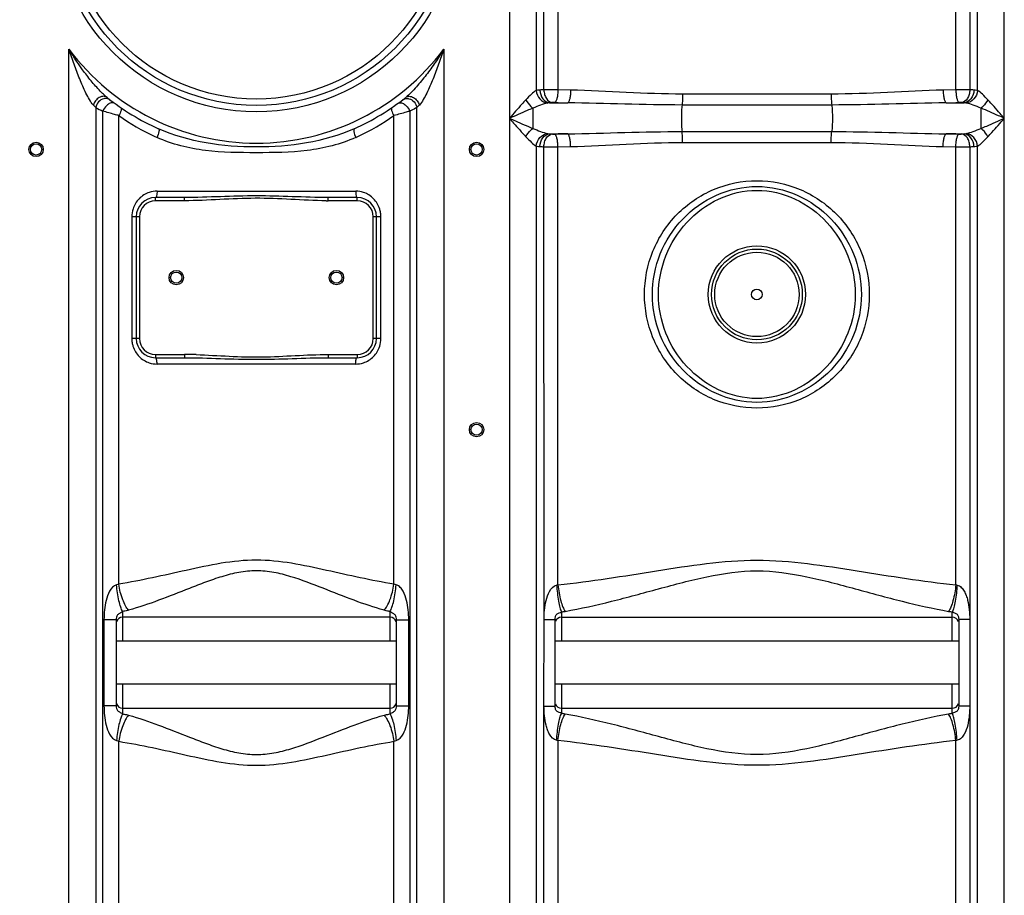
# Model space of a CAD drawing. Units: millimetres. Extents: x -1600 to 3213, y -785 to 2678.
# Drawn here: x -577 to 38, y 1318 to 1865 of the extents above; entities that cross this region are included whole.
import ezdxf

# ---------------------------------------------------------------- set-up
doc = ezdxf.new("R2010")
doc.units = ezdxf.units.MM
doc.header["$LTSCALE"] = 46.255
doc.header["$PDMODE"] = 3
doc.header["$PDSIZE"] = 0.3125
doc.layers.get('0').update_dxf_attribs({"linetype": 'CONTINUOUS'})
doc.layers.get('Defpoints').update_dxf_attribs({"linetype": 'CONTINUOUS'})
doc.layers.add('AM_5', color=3, linetype='CONTINUOUS', lineweight=25)
doc.styles.get("Standard").update_dxf_attribs({"font": 'txt', "width": 0.7})
doc.dimstyles.new('AM_DIN$0', dxfattribs={"dimtxt": 3.5, "dimasz": 2.5, "dimexe": 1, "dimexo": 1, "dimgap": 1.5, "dimtad": 1, "dimdsep": 46, "dimtxsty": 'STANDARD', "dimcen": 0, "dimclrd": 256, "dimclre": 256, "dimclrt": 2, "dimadec": 0, "dimazin": 2, "dimtp": 0.1, "dimtm": 0.1, "dimtfac": 0.71, "dimtdec": 3, "dimtmove": 0, "dimatfit": 3, "dimfxl": 1, "dimlwd": -1, "dimlwe": -1, "dimarcsym": 0})

# ---------------------------------------------------------------- blocks, each defined once
blk = doc.blocks.new('*D5')
at = {"layer": 'AM_5', "ltscale": 10, "transparency": 16777216}
for p, q in [((-550.72, 2495.92), (-1545.4, 2495.92)), ((-1544.4, 1033.28), (-1544.4, 2465.92)), ((-814.93, 1003.28), (-1545.4, 1003.28))]:
    blk.add_line(p, q, dxfattribs=at)
for points in [[(-1549.4, 2465.92), (-1539.4, 2465.92), (-1544.4, 2495.92)], [(-1549.4, 1033.28), (-1539.4, 1033.28), (-1544.4, 1003.28)]]:
    blk.add_solid(points, dxfattribs=at)
at = {"layer": 'Defpoints', "color": 0, "ltscale": 10, "transparency": 16777216}
for p in [(-1544.4, 2495.92), (-549.72, 2495.92), (-813.93, 1003.28)]:
    blk.add_point(p, dxfattribs=at)
at = {"layer": 'AM_5', "color": 2, "ltscale": 10, "transparency": 16777216, "insert": (-1576.9, 1749.6), "char_height": 35, "attachment_point": 5, "rotation": 90}
blk.add_mtext('1500', dxfattribs=at)

msp = doc.modelspace()

# ---------------------------------------------------------------- linework, layer by layer
at = {"color": 9, "linetype": 'Continuous'}
for p, q in [((37.54, 1235.143), (37.54, 2048.608)), ((-271.393, 2042.273), (-271.393, 1235.143)), ((-254.66, 1945.911), (-254.659, 1820.641)), ((-249.913, 1821.039), (-249.913, 1945.513)), ((-241.12, 1945.477), (-241.12, 1821.075)), ((7.267, 1821.075), (7.267, 1945.477)), ((16.06, 1945.513), (16.06, 1821.039)), ((20.807, 1820.641), (20.806, 1945.911)), ((-546.393, 1235.143), (-546.393, 1846.398)), ((-312.46, 1846.398), (-312.46, 1235.143)), ((-233.2, 1820.913), (-241.12, 1821.075)), ((7.267, 1821.075), (-0.653, 1820.913)), ((-70.56, 1818.4), (-163.293, 1818.4)), ((-529.658, 1809.998), (-529.66, 1235.143)), ((-525.284, 1235.143), (-525.285, 1807.76)), ((-333.568, 1807.76), (-333.569, 1235.143)), ((-329.193, 1235.143), (-329.195, 1809.998)), ((-256.813, 1809.6), (-256.812, 1796.952)), ((-246.315, 1812.944), (-235.045, 1812.944)), ((-70.204, 1811.566), (-163.649, 1811.566)), ((1.192, 1812.944), (12.462, 1812.944)), ((-515.344, 1512.366), (-515.344, 1804.952)), ((-343.51, 1512.366), (-343.51, 1804.952)), ((-163.649, 1794.986), (-70.204, 1794.986)), ((-246.315, 1793.609), (-235.045, 1793.609)), ((1.192, 1793.609), (12.462, 1793.609)), ((-254.66, 1785.911), (-254.66, 1235.143)), ((-241.12, 1785.477), (-233.2, 1785.639)), ((-241.12, 1511.932), (-241.12, 1785.477)), ((-163.293, 1788.152), (-70.56, 1788.152)), ((-0.653, 1785.639), (7.267, 1785.477)), ((7.267, 1511.932), (7.267, 1785.477)), ((20.807, 1235.143), (20.806, 1785.911)), ((-492.427, 1751.776), (-492.427, 1753.776)), ((-491.434, 1757.776), (-367.419, 1757.776)), ((-474.326, 1751.776), (-474.326, 1753.776)), ((-384.527, 1751.776), (-384.527, 1753.776)), ((-366.427, 1751.776), (-366.427, 1753.776)), ((-474.326, 1751.776), (-492.427, 1751.776)), ((-366.427, 1751.776), (-384.527, 1751.776)), ((-507.182, 1741.776), (-507.182, 1665.776)), ((-502.427, 1741.776), (-507.182, 1741.776)), ((-502.427, 1741.776), (-502.427, 1665.776)), ((-356.427, 1665.776), (-356.427, 1741.776)), ((-351.671, 1741.776), (-356.427, 1741.776)), ((-351.671, 1665.776), (-351.671, 1741.776)), ((-502.427, 1665.776), (-507.182, 1665.776)), ((-351.671, 1665.776), (-356.427, 1665.776)), ((-492.427, 1655.776), (-492.427, 1653.776)), ((-492.427, 1655.776), (-474.326, 1655.776)), ((-474.326, 1655.776), (-474.326, 1653.776)), ((-384.527, 1655.776), (-384.527, 1653.776)), ((-384.527, 1655.776), (-366.427, 1655.776)), ((-366.427, 1655.776), (-366.427, 1653.776)), ((-367.419, 1649.776), (-491.434, 1649.776)), ((-512.926, 1495.274), (-512.927, 1491.726)), ((-345.927, 1491.726), (-345.927, 1495.274)), ((-238.927, 1495.024), (-238.927, 1476.726)), ((5.073, 1476.726), (5.073, 1495.024)), ((-524.547, 1490.121), (-524.547, 1436.431)), ((-516.927, 1490.121), (-524.547, 1490.121)), ((-512.927, 1491.726), (-512.927, 1476.726)), ((-345.927, 1476.726), (-345.927, 1491.726)), ((-341.927, 1490.121), (-339.908, 1490.121)), ((-339.908, 1490.121), (-334.306, 1490.121)), ((-334.306, 1436.431), (-334.306, 1490.121)), ((-249.791, 1490.361), (-242.927, 1490.361)), ((15.938, 1490.361), (9.073, 1490.361)), ((-512.927, 1449.826), (-512.927, 1434.826)), ((-345.927, 1431.279), (-345.927, 1449.826)), ((-238.927, 1449.826), (-238.927, 1431.528)), ((5.073, 1431.528), (5.073, 1449.826)), ((-518.945, 1436.431), (-524.547, 1436.431)), ((-516.927, 1436.431), (-518.945, 1436.431)), ((-512.927, 1434.826), (-512.926, 1431.278)), ((-341.927, 1436.431), (-334.306, 1436.431)), ((-249.791, 1436.191), (-242.927, 1436.191)), ((15.938, 1436.191), (9.073, 1436.191)), ((-515.344, 1027.146), (-515.344, 1414.186)), ((-343.51, 1112.778), (-343.51, 1414.186)), ((-241.12, 1414.62), (-241.12, 1113.191)), ((7.267, 1027.573), (7.267, 1414.62))]:
    msp.add_line(p, q, dxfattribs=at)
at = {"color": 7, "linetype": 'Continuous'}
for p, q in [((-249.8, 1489.972), (-249.913, 1785.513)), ((16.06, 1785.513), (15.999, 1490.361)), ((-474.326, 1753.776), (-492.427, 1753.776)), ((-366.427, 1753.776), (-384.527, 1753.776)), ((-504.427, 1741.776), (-504.427, 1665.776)), ((-354.427, 1665.776), (-354.427, 1741.776)), ((-492.427, 1653.776), (-474.326, 1653.776)), ((-384.527, 1653.776), (-366.427, 1653.776)), ((-516.927, 1490.121), (-516.927, 1436.432)), ((-345.927, 1491.726), (-512.927, 1491.726)), ((-341.927, 1436.431), (-341.927, 1490.121)), ((-249.852, 1436.191), (-249.796, 1490.22)), ((-242.927, 1436.191), (-242.927, 1490.361)), ((-238.927, 1491.726), (5.073, 1491.726)), ((9.073, 1490.361), (9.073, 1436.191)), ((15.999, 1490.361), (15.943, 1436.58)), ((-341.927, 1476.726), (-516.927, 1476.726)), ((9.073, 1476.726), (-242.927, 1476.726)), ((-341.927, 1449.826), (-516.927, 1449.826)), ((9.073, 1449.826), (-242.927, 1449.826)), ((-512.927, 1434.826), (-345.927, 1434.826)), ((-249.913, 1235.143), (-249.852, 1436.191)), ((-238.927, 1434.826), (5.073, 1434.826)), ((15.948, 1436.428), (16.06, 1235.143))]:
    msp.add_line(p, q, dxfattribs=at)
at = {"color": 9, "linetype": 'Continuous'}
for centre, radius in [((-429.427, 1933.776), 126.5), ((-429.427, 1933.776), 118.5), ((-116.927, 1693.276), 30.349), ((-116.927, 1693.276), 26.35)]:
    msp.add_circle(centre, radius, dxfattribs=at)
at = {"color": 7, "linetype": 'Continuous'}
for centre, radius in [((-429.427, 1933.776), 122.5), ((-566.927, 1783.826), 4.5), ((-566.927, 1783.826), 3.5), ((-291.927, 1783.826), 4.5), ((-291.927, 1783.826), 3.5), ((-116.927, 1693.276), 28.35), ((-479.427, 1703.776), 4.5), ((-479.427, 1703.776), 3.5), ((-379.427, 1703.776), 4.5), ((-379.427, 1703.776), 3.5), ((-116.927, 1693.276), 3.329), ((-291.927, 1608.826), 4.5), ((-291.927, 1608.826), 3.5)]:
    msp.add_circle(centre, radius, dxfattribs=at)
at = {"color": 9, "linetype": 'Continuous'}
for centre, radius, start, end in [((-429.427, 1933.776), 146, 216.760923, 323.239077), ((-243.984, 1677.867), 143.295, 92.371553, 93.378575), ((9.758, 1351.511), 469.571, 89.231051, 90.303918), ((10.759, 1690.378), 130.769, 86.573154, 87.676851), ((-436.92, 1901.861), 130.535, 223.763043, 224.728873), ((-411.128, 2036.148), 255.329, 242.340129, 243.442379), ((-422.945, 1902.847), 131.947, 315.276333, 316.231853), ((-165.96, 5446.737), 3634.45, 268.78386, 268.910838), ((-67.893, 5446.759), 3634.472, 271.089162, 271.21614), ((-428.614, 1928.911), 151.287, 235.02097, 244.886742), ((-430.374, 1929.145), 151.556, 295.122137, 304.970252), ((-428.968, 1928.182), 150.477, 244.891067, 245.472305), ((-429.875, 1928.162), 150.455, 294.527353, 295.108751), ((-165.969, -1839.731), 3633.997, 91.089154, 91.216148), ((-67.883, -1839.723), 3633.988, 88.783852, 88.910846), ((-244.607, 1916.269), 130.864, 266.573562, 267.676423), ((-243.611, 2255.04), 469.57, 269.231041, 270.303919), ((10.128, 1928.733), 143.343, 272.371707, 273.378409), ((-491.411, 1742.129), 15.647, 90.085354, 108.32955), ((-490.821, 1741.758), 16.362, 162.585663, 179.936307), ((-492.427, 1741.776), 10, 90, 180), ((-384.516, 1952.308), 200.531, 269.632951, 269.997064), ((-366.427, 1741.776), 10, 0, 90), ((-367.988, 1741.761), 16.317, 8.769603, 17.316063), ((-367.905, 1741.767), 16.234, 0.031077, 8.794026), ((-490.948, 1665.785), 16.234, 180.031077, 188.794026), ((-490.865, 1665.791), 16.317, 188.769603, 197.316063), ((-492.427, 1665.776), 10, 180, 270), ((-366.427, 1665.776), 10, 270, 360), ((-368.032, 1665.794), 16.362, 342.585663, 359.936307), ((-474.349, 1450.421), 205.355, 89.420686, 89.993689), ((-475.057, 1393.838), 261.943, 88.240477, 89.391025), ((-367.442, 1665.423), 15.647, 270.085354, 288.32955), ((9.664, 1519.961), 8.379, 253.378387, 259.106317), ((-242.836, 1530.329), 35.522, 276.319323, 280.030591), ((8.916, 1529.86), 35.047, 259.944281, 263.705805), ((-242.834, 1396.239), 35.505, 79.968523, 83.681563), ((8.916, 1396.692), 35.047, 96.294197, 100.055718), ((9.664, 1406.591), 8.379, 100.893892, 106.621403)]:
    msp.add_arc(centre, radius, start, end, dxfattribs=at)
at = {"color": 7, "linetype": 'Continuous'}
for centre, radius, start, end in [((-429.427, 1933.776), 150, 231.568431, 245.981056), ((-429.427, 1933.776), 150, 294.018944, 308.431569), ((-492.427, 1741.776), 12, 90, 180), ((-366.427, 1741.776), 12, 0, 90), ((-492.427, 1665.776), 12, 180, 270), ((-366.427, 1665.776), 12, 270, 360), ((-512.927, 1487.726), 4, 90, 162.50898), ((-345.927, 1487.726), 4, 17.491063, 90), ((-238.927, 1487.726), 4, 90, 162.508936), ((5.073, 1487.726), 4, 17.491047, 90), ((-512.927, 1438.826), 4, 197.491063, 270), ((-345.927, 1438.826), 4, 270, 342.508937), ((-238.927, 1438.826), 4, 197.491063, 270), ((5.073, 1438.826), 4, 270, 342.508937)]:
    msp.add_arc(centre, radius, start, end, dxfattribs=at)
at = {"color": 9, "linetype": 'Continuous'}
for points, knots in [([(-531.193, 1811.573), (-532.149, 1812.572), (-533.722, 1815.079), (-535.842, 1819.062), (-537.848, 1823.388), (-540.392, 1829.368), (-543.303, 1837.031), (-545.397, 1843.26), (-546.393, 1846.398)], [0, 0, 0, 0, 0.1087263, 0.230023, 0.3556717, 0.4833006, 0.7410792, 1, 1, 1, 1]), ([(-525.375, 1818.716), (-527.424, 1820.727), (-531.295, 1825.029), (-538.516, 1834.121), (-543.387, 1841.401), (-546.393, 1846.398)], [0, 0, 0, 0, 0.2473025, 0.4976397, 1, 1, 1, 1]), ([(-312.46, 1846.398), (-314.129, 1843.623), (-317.617, 1838.165), (-323.293, 1830.304), (-328.39, 1824.068), (-332.716, 1819.416), (-334.98, 1817.233), (-336.19, 1816.273)], [0, 0, 0, 0, 0.2524696, 0.5046361, 0.7555822, 0.8796278, 1, 1, 1, 1]), ([(-312.46, 1846.398), (-313.456, 1843.26), (-315.55, 1837.031), (-318.461, 1829.368), (-321.005, 1823.388), (-323.012, 1819.062), (-325.131, 1815.079), (-326.704, 1812.572), (-327.66, 1811.573)], [0, 0, 0, 0, 0.2589217, 0.5167009, 0.6443299, 0.769979, 0.8912755, 1, 1, 1, 1]), ([(-254.659, 1820.641), (-255.786, 1820.045), (-257.982, 1818.064), (-260.012, 1816.002), (-261.133, 1814.813)], [0, 0, 0, 0, 0.4384089, 1, 1, 1, 1]), ([(-254.661, 1820.641), (-254.501, 1818.72), (-252.978, 1815.001), (-249.393, 1812.976), (-247.6, 1812.795)], [0, 0, 0, 0, 0.5168697, 1, 1, 1, 1]), ([(-252.429, 1820.913), (-252.636, 1820.901), (-253.383, 1820.847), (-254.13, 1820.755), (-254.659, 1820.641)], [0, 0, 0, 0, 0.2773193, 1, 1, 1, 1]), ([(-252.429, 1820.913), (-252.345, 1818.979), (-251.289, 1815.341), (-247.939, 1813.061), (-246.315, 1812.944)], [0, 0, 0, 0, 0.543189, 1, 1, 1, 1]), ([(-241.12, 1821.075), (-241.89, 1821.078), (-244.821, 1821.084), (-247.752, 1821.07), (-249.913, 1821.039)], [0, 0, 0, 0, 0.2624362, 1, 1, 1, 1]), ([(-249.913, 1821.039), (-249.87, 1820.051), (-249.549, 1818.135), (-248.306, 1815.075), (-246.275, 1813.22), (-244.858, 1813.07)], [0, 0, 0, 0, 0.2966534, 0.5727751, 1, 1, 1, 1]), ([(-241.12, 1821.075), (-241.14, 1820.106), (-241.254, 1818.295), (-241.657, 1815.854), (-242.176, 1814.154), (-242.76, 1813.22), (-243.098, 1813.106)], [0, 0, 0, 0, 0.3459784, 0.6494113, 0.8725557, 1, 1, 1, 1]), ([(-233.2, 1820.913), (-233.217, 1819.945), (-233.323, 1818.137), (-233.696, 1815.695), (-234.182, 1814.009), (-234.719, 1813.062), (-235.045, 1812.944)], [0, 0, 0, 0, 0.3478677, 0.6524922, 0.8754134, 1, 1, 1, 1]), ([(-163.293, 1818.4), (-175.02, 1818.4), (-198.331, 1819.271), (-221.611, 1820.689), (-233.2, 1820.913)], [0, 0, 0, 0, 0.5029124, 1, 1, 1, 1]), ([(-0.653, 1820.913), (-12.242, 1820.689), (-35.522, 1819.271), (-58.834, 1818.4), (-70.56, 1818.4)], [0, 0, 0, 0, 0.4970878, 1, 1, 1, 1]), ([(-0.653, 1820.913), (-0.636, 1819.945), (-0.53, 1818.137), (-0.157, 1815.695), (0.329, 1814.009), (0.866, 1813.062), (1.192, 1812.944)], [0, 0, 0, 0, 0.3478677, 0.6524922, 0.8754133, 1, 1, 1, 1]), ([(7.267, 1821.075), (7.287, 1820.106), (7.401, 1818.295), (7.804, 1815.854), (8.323, 1814.154), (8.907, 1813.22), (9.245, 1813.106)], [0, 0, 0, 0, 0.3459786, 0.6494116, 0.8725558, 1, 1, 1, 1]), ([(16.06, 1821.039), (16.017, 1820.051), (15.696, 1818.135), (14.453, 1815.075), (12.422, 1813.22), (11.005, 1813.07)], [0, 0, 0, 0, 0.2966534, 0.5727751, 1, 1, 1, 1]), ([(18.576, 1820.913), (18.492, 1818.979), (17.435, 1815.341), (14.086, 1813.061), (12.462, 1812.944)], [0, 0, 0, 0, 0.5432031, 1, 1, 1, 1]), ([(20.807, 1820.641), (20.647, 1818.72), (19.125, 1815.001), (15.54, 1812.975), (13.747, 1812.794)], [0, 0, 0, 0, 0.516874, 1, 1, 1, 1]), ([(20.807, 1820.641), (20.644, 1820.676), (19.906, 1820.811), (19.157, 1820.878), (18.576, 1820.913)], [0, 0, 0, 0, 0.2224765, 1, 1, 1, 1]), ([(27.28, 1814.813), (26.16, 1816.001), (24.128, 1818.059), (21.937, 1820.047), (20.807, 1820.641)], [0, 0, 0, 0, 0.5612626, 1, 1, 1, 1]), ([(-522.663, 1816.273), (-523.266, 1816.751), (-525.018, 1817.254), (-527.666, 1816.367), (-529.923, 1814.399), (-530.914, 1812.552), (-531.193, 1811.573)], [0, 0, 0, 0, 0.2076256, 0.4509265, 0.7253831, 1, 1, 1, 1]), ([(-524.664, 1815.482), (-525.9, 1815.179), (-528.214, 1813.713), (-529.439, 1811.281), (-529.66, 1809.999)], [0, 0, 0, 0, 0.4946676, 1, 1, 1, 1]), ([(-520.724, 1814.76), (-521.25, 1815.164), (-522.565, 1815.727), (-523.979, 1815.651), (-524.664, 1815.482)], [0, 0, 0, 0, 0.4845325, 1, 1, 1, 1]), ([(-338.129, 1814.76), (-337.603, 1815.164), (-336.288, 1815.727), (-334.874, 1815.651), (-334.188, 1815.483)], [0, 0, 0, 0, 0.4845333, 1, 1, 1, 1]), ([(-336.19, 1816.273), (-335.587, 1816.751), (-333.835, 1817.254), (-331.187, 1816.367), (-328.93, 1814.399), (-327.94, 1812.552), (-327.66, 1811.573)], [0, 0, 0, 0, 0.2076259, 0.4509268, 0.7253831, 1, 1, 1, 1]), ([(-334.188, 1815.483), (-332.952, 1815.179), (-330.638, 1813.713), (-329.413, 1811.281), (-329.193, 1809.999)], [0, 0, 0, 0, 0.4946684, 1, 1, 1, 1]), ([(-261.133, 1814.813), (-261.983, 1813.911), (-265.459, 1810.116), (-268.833, 1806.228), (-271.393, 1803.276)], [0, 0, 0, 0, 0.2407297, 1, 1, 1, 1]), ([(-261.133, 1814.813), (-260.326, 1813.288), (-258.942, 1811.431), (-257.241, 1809.93), (-256.813, 1809.6)], [0, 0, 0, 0, 0.7613574, 1, 1, 1, 1]), ([(-163.293, 1818.4), (-163.293, 1817.725), (-163.327, 1815.445), (-163.407, 1813.154), (-163.649, 1811.566)], [0, 0, 0, 0, 0.2958081, 1, 1, 1, 1]), ([(-70.56, 1818.4), (-70.56, 1817.725), (-70.526, 1815.445), (-70.446, 1813.154), (-70.204, 1811.566)], [0, 0, 0, 0, 0.2958081, 1, 1, 1, 1]), ([(27.28, 1814.813), (26.473, 1813.288), (25.089, 1811.431), (23.388, 1809.93), (22.96, 1809.6)], [0, 0, 0, 0, 0.7613626, 1, 1, 1, 1]), ([(37.54, 1803.276), (36.676, 1804.271), (33.298, 1808.154), (29.905, 1812.026), (27.28, 1814.813)], [0, 0, 0, 0, 0.2561006, 1, 1, 1, 1]), ([(-515.344, 1804.952), (-516.203, 1805.184), (-519.522, 1806.102), (-522.834, 1807.046), (-525.285, 1807.76)], [0, 0, 0, 0, 0.2584614, 1, 1, 1, 1]), ([(-521.711, 1812.124), (-522.092, 1811.875), (-523.582, 1810.697), (-524.725, 1809.086), (-525.284, 1807.759)], [0, 0, 0, 0, 0.2400502, 1, 1, 1, 1]), ([(-517.845, 1812.606), (-518.319, 1812.952), (-519.811, 1813.168), (-521.065, 1812.545), (-521.711, 1812.124)], [0, 0, 0, 0, 0.4319325, 1, 1, 1, 1]), ([(-514.022, 1809.907), (-513.834, 1809.778), (-513.645, 1809.106), (-514.031, 1807.385), (-514.737, 1805.958), (-515.343, 1804.952)], [0, 0, 0, 0, 0.1277205, 0.3403876, 1, 1, 1, 1]), ([(-344.831, 1809.907), (-345.019, 1809.778), (-345.208, 1809.106), (-344.822, 1807.385), (-344.116, 1805.958), (-343.51, 1804.952)], [0, 0, 0, 0, 0.1277169, 0.3404099, 1, 1, 1, 1]), ([(-333.568, 1807.76), (-334.31, 1807.544), (-337.62, 1806.594), (-340.931, 1805.649), (-343.51, 1804.952)], [0, 0, 0, 0, 0.224358, 1, 1, 1, 1]), ([(-341.008, 1812.606), (-340.534, 1812.952), (-339.042, 1813.168), (-337.788, 1812.545), (-337.142, 1812.124)], [0, 0, 0, 0, 0.4319274, 1, 1, 1, 1]), ([(-337.142, 1812.124), (-336.761, 1811.875), (-335.271, 1810.698), (-334.127, 1809.087), (-333.569, 1807.759)], [0, 0, 0, 0, 0.2400494, 1, 1, 1, 1]), ([(-329.195, 1809.998), (-329.5, 1809.839), (-330.952, 1809.083), (-332.41, 1808.338), (-333.568, 1807.76)], [0, 0, 0, 0, 0.2097217, 1, 1, 1, 1]), ([(-256.813, 1809.6), (-258.013, 1809.108), (-262.896, 1807.055), (-267.734, 1804.895), (-271.393, 1803.276)], [0, 0, 0, 0, 0.2446836, 1, 1, 1, 1]), ([(-247.6, 1812.794), (-249.09, 1812.488), (-252.185, 1811.438), (-255.209, 1810.252), (-256.813, 1809.6)], [0, 0, 0, 0, 0.4677526, 1, 1, 1, 1]), ([(-244.858, 1813.07), (-244.987, 1813.061), (-245.474, 1813.024), (-245.96, 1812.981), (-246.315, 1812.944)], [0, 0, 0, 0, 0.2665856, 1, 1, 1, 1]), ([(-243.098, 1813.106), (-243.554, 1813.115), (-244.141, 1813.111), (-244.727, 1813.079), (-244.858, 1813.07)], [0, 0, 0, 0, 0.7764271, 1, 1, 1, 1]), ([(-163.649, 1811.566), (-175.566, 1811.566), (-199.368, 1812.04), (-223.16, 1812.82), (-235.045, 1812.944)], [0, 0, 0, 0, 0.5006701, 1, 1, 1, 1]), ([(-163.649, 1811.566), (-163.827, 1810.396), (-164.015, 1807.628), (-164.118, 1803.276), (-164.015, 1798.924), (-163.827, 1796.156), (-163.649, 1794.986)], [0, 0, 0, 0, 0.2137141, 0.5, 0.7862859, 1, 1, 1, 1]), ([(1.192, 1812.944), (-10.693, 1812.82), (-34.485, 1812.04), (-58.287, 1811.566), (-70.204, 1811.566)], [0, 0, 0, 0, 0.4993299, 1, 1, 1, 1]), ([(-70.204, 1811.566), (-70.026, 1810.396), (-69.838, 1807.628), (-69.735, 1803.276), (-69.838, 1798.924), (-70.026, 1796.156), (-70.204, 1794.986)], [0, 0, 0, 0, 0.2137141, 0.5, 0.7862859, 1, 1, 1, 1]), ([(11.005, 1813.07), (10.874, 1813.079), (10.288, 1813.111), (9.7, 1813.115), (9.245, 1813.106)], [0, 0, 0, 0, 0.2238274, 1, 1, 1, 1]), ([(12.462, 1812.944), (12.349, 1812.955), (11.864, 1813.003), (11.378, 1813.043), (11.005, 1813.07)], [0, 0, 0, 0, 0.2328397, 1, 1, 1, 1]), ([(22.97, 1809.596), (21.365, 1810.249), (18.337, 1811.436), (15.239, 1812.488), (13.747, 1812.794)], [0, 0, 0, 0, 0.5321306, 1, 1, 1, 1]), ([(22.97, 1809.596), (22.967, 1808.612), (22.948, 1804.398), (22.96, 1800.183), (22.96, 1796.952)], [0, 0, 0, 0, 0.2334361, 1, 1, 1, 1]), ([(37.54, 1803.276), (36.313, 1803.82), (31.474, 1805.967), (26.627, 1808.099), (22.97, 1809.596)], [0, 0, 0, 0, 0.2534961, 1, 1, 1, 1]), ([(-271.393, 1803.276), (-270.529, 1802.281), (-267.151, 1798.399), (-263.76, 1794.525), (-261.133, 1791.739)], [0, 0, 0, 0, 0.2560737, 1, 1, 1, 1]), ([(-271.393, 1803.276), (-270.165, 1802.732), (-265.323, 1800.583), (-260.472, 1798.451), (-256.812, 1796.952)], [0, 0, 0, 0, 0.2534861, 1, 1, 1, 1]), ([(22.96, 1796.952), (24.16, 1797.443), (29.043, 1799.498), (33.883, 1801.653), (37.54, 1803.276)], [0, 0, 0, 0, 0.2446974, 1, 1, 1, 1]), ([(27.28, 1791.739), (28.13, 1792.641), (31.607, 1796.436), (34.977, 1800.327), (37.54, 1803.276)], [0, 0, 0, 0, 0.2407514, 1, 1, 1, 1]), ([(-490.482, 1796.764), (-490.289, 1796.678), (-490.109, 1795.95), (-490.386, 1794.149), (-490.938, 1792.475), (-491.436, 1791.284)], [0, 0, 0, 0, 0.110592, 0.3241144, 1, 1, 1, 1]), ([(-368.371, 1796.764), (-387.282, 1788.337), (-429.427, 1782.412), (-471.573, 1788.338), (-490.482, 1796.764)], [0, 0, 0, 0, 0.5000171, 1, 1, 1, 1]), ([(-368.371, 1796.764), (-368.564, 1796.678), (-368.744, 1795.95), (-368.467, 1794.149), (-367.915, 1792.475), (-367.417, 1791.284)], [0, 0, 0, 0, 0.1105916, 0.3241136, 1, 1, 1, 1]), ([(-261.133, 1791.739), (-260.326, 1793.264), (-258.942, 1795.121), (-257.241, 1796.622), (-256.813, 1796.952)], [0, 0, 0, 0, 0.7613627, 1, 1, 1, 1]), ([(-256.812, 1796.952), (-255.208, 1796.299), (-252.183, 1795.114), (-249.09, 1794.063), (-247.6, 1793.758)], [0, 0, 0, 0, 0.5324491, 1, 1, 1, 1]), ([(-235.045, 1793.609), (-223.16, 1793.732), (-199.368, 1794.512), (-175.566, 1794.986), (-163.649, 1794.986)], [0, 0, 0, 0, 0.4993297, 1, 1, 1, 1]), ([(-163.293, 1788.152), (-163.293, 1788.827), (-163.327, 1791.107), (-163.407, 1793.398), (-163.649, 1794.986)], [0, 0, 0, 0, 0.2958081, 1, 1, 1, 1]), ([(-70.56, 1788.152), (-70.56, 1788.827), (-70.526, 1791.107), (-70.446, 1793.398), (-70.204, 1794.986)], [0, 0, 0, 0, 0.2958081, 1, 1, 1, 1]), ([(-70.204, 1794.986), (-58.287, 1794.986), (-34.485, 1794.512), (-10.693, 1793.732), (1.192, 1793.609)], [0, 0, 0, 0, 0.5006703, 1, 1, 1, 1]), ([(13.747, 1793.758), (15.238, 1794.063), (18.332, 1795.115), (21.356, 1796.3), (22.96, 1796.952)], [0, 0, 0, 0, 0.4677852, 1, 1, 1, 1]), ([(27.28, 1791.739), (26.473, 1793.264), (25.089, 1795.121), (23.388, 1796.622), (22.96, 1796.952)], [0, 0, 0, 0, 0.7613622, 1, 1, 1, 1]), ([(-367.417, 1791.284), (-376.902, 1786.956), (-397.771, 1781.985), (-429.429, 1781.665), (-461.086, 1781.986), (-481.953, 1786.956), (-491.436, 1791.284)], [0, 0, 0, 0, 0.2478315, 0.5000263, 0.7522111, 1, 1, 1, 1]), ([(-261.133, 1791.739), (-260.012, 1790.55), (-257.981, 1788.49), (-255.787, 1786.506), (-254.66, 1785.911)], [0, 0, 0, 0, 0.561817, 1, 1, 1, 1]), ([(-254.66, 1785.911), (-254.5, 1787.832), (-252.978, 1791.551), (-249.393, 1793.577), (-247.6, 1793.758)], [0, 0, 0, 0, 0.5168739, 1, 1, 1, 1]), ([(-252.429, 1785.639), (-252.345, 1787.573), (-251.288, 1791.211), (-247.939, 1793.491), (-246.315, 1793.609)], [0, 0, 0, 0, 0.5432031, 1, 1, 1, 1]), ([(-249.913, 1785.513), (-249.87, 1786.501), (-249.549, 1788.417), (-248.306, 1791.477), (-246.275, 1793.332), (-244.858, 1793.482)], [0, 0, 0, 0, 0.2966534, 0.5727751, 1, 1, 1, 1]), ([(-246.315, 1793.609), (-246.202, 1793.597), (-245.717, 1793.549), (-245.231, 1793.509), (-244.858, 1793.482)], [0, 0, 0, 0, 0.2328402, 1, 1, 1, 1]), ([(-244.858, 1793.482), (-244.727, 1793.473), (-244.141, 1793.441), (-243.553, 1793.437), (-243.098, 1793.447)], [0, 0, 0, 0, 0.2238274, 1, 1, 1, 1]), ([(-241.12, 1785.477), (-241.14, 1786.446), (-241.254, 1788.257), (-241.657, 1790.699), (-242.176, 1792.398), (-242.76, 1793.332), (-243.098, 1793.447)], [0, 0, 0, 0, 0.3459786, 0.6494115, 0.8725558, 1, 1, 1, 1]), ([(-233.2, 1785.639), (-233.217, 1786.607), (-233.323, 1788.415), (-233.696, 1790.857), (-234.182, 1792.543), (-234.719, 1793.49), (-235.045, 1793.609)], [0, 0, 0, 0, 0.3478678, 0.6524922, 0.8754133, 1, 1, 1, 1]), ([(-0.653, 1785.639), (-0.636, 1786.607), (-0.53, 1788.415), (-0.157, 1790.857), (0.329, 1792.543), (0.866, 1793.49), (1.192, 1793.609)], [0, 0, 0, 0, 0.3478676, 0.6524921, 0.8754132, 1, 1, 1, 1]), ([(7.267, 1785.477), (7.287, 1786.446), (7.401, 1788.257), (7.804, 1790.699), (8.323, 1792.398), (8.907, 1793.332), (9.245, 1793.447)], [0, 0, 0, 0, 0.3459784, 0.6494113, 0.8725557, 1, 1, 1, 1]), ([(9.245, 1793.447), (9.7, 1793.437), (10.288, 1793.441), (10.874, 1793.473), (11.005, 1793.482)], [0, 0, 0, 0, 0.7764271, 1, 1, 1, 1]), ([(11.005, 1793.482), (11.134, 1793.492), (11.621, 1793.528), (12.106, 1793.571), (12.462, 1793.609)], [0, 0, 0, 0, 0.2665843, 1, 1, 1, 1]), ([(16.06, 1785.513), (16.017, 1786.501), (15.696, 1788.417), (14.453, 1791.477), (12.422, 1793.332), (11.005, 1793.482)], [0, 0, 0, 0, 0.2966534, 0.5727751, 1, 1, 1, 1]), ([(18.576, 1785.639), (18.492, 1787.573), (17.435, 1791.211), (14.086, 1793.491), (12.462, 1793.609)], [0, 0, 0, 0, 0.543203, 1, 1, 1, 1]), ([(20.807, 1785.911), (20.647, 1787.833), (19.125, 1791.551), (15.54, 1793.577), (13.747, 1793.758)], [0, 0, 0, 0, 0.5168722, 1, 1, 1, 1]), ([(20.806, 1785.911), (21.935, 1786.507), (24.129, 1788.491), (26.16, 1790.551), (27.28, 1791.739)], [0, 0, 0, 0, 0.4385789, 1, 1, 1, 1]), ([(-254.66, 1785.911), (-254.497, 1785.876), (-253.759, 1785.741), (-253.011, 1785.674), (-252.429, 1785.639)], [0, 0, 0, 0, 0.2224767, 1, 1, 1, 1]), ([(-233.2, 1785.639), (-221.611, 1785.863), (-198.331, 1787.282), (-175.02, 1788.152), (-163.293, 1788.152)], [0, 0, 0, 0, 0.4970869, 1, 1, 1, 1]), ([(-70.56, 1788.152), (-58.834, 1788.151), (-35.522, 1787.282), (-12.242, 1785.863), (-0.653, 1785.639)], [0, 0, 0, 0, 0.5029132, 1, 1, 1, 1]), ([(7.267, 1785.477), (8.037, 1785.474), (10.968, 1785.468), (13.899, 1785.482), (16.06, 1785.513)], [0, 0, 0, 0, 0.2624359, 1, 1, 1, 1]), ([(18.576, 1785.639), (18.783, 1785.651), (19.53, 1785.706), (20.277, 1785.798), (20.806, 1785.911)], [0, 0, 0, 0, 0.2773774, 1, 1, 1, 1]), ([(-187.085, 1693.276), (-187.085, 1702.465), (-183.477, 1721.022), (-167.996, 1744.605), (-144.647, 1760.526), (-116.927, 1766.153), (-89.206, 1760.526), (-65.857, 1744.605), (-50.376, 1721.022), (-46.769, 1702.465), (-46.768, 1693.276)], [0, 0, 0, 0, 0.1251268, 0.2500334, 0.3749275, 0.5, 0.6250726, 0.7499667, 0.8748733, 1, 1, 1, 1]), ([(-182.202, 1693.276), (-182.201, 1701.887), (-178.8, 1719.285), (-164.419, 1741.445), (-142.894, 1756.832), (-116.926, 1762.597), (-90.959, 1756.832), (-69.434, 1741.445), (-55.053, 1719.285), (-51.653, 1701.887), (-51.651, 1693.276)], [0, 0, 0, 0, 0.1250649, 0.2500956, 0.3751058, 0.5000008, 0.6248957, 0.749906, 0.8749364, 1, 1, 1, 1]), ([(-178.385, 1693.276), (-178.383, 1701.471), (-175.182, 1718.022), (-161.746, 1739.231), (-141.629, 1754.338), (-116.926, 1760.243), (-92.224, 1754.338), (-72.107, 1739.23), (-58.671, 1718.022), (-55.47, 1701.471), (-55.468, 1693.276)], [0, 0, 0, 0, 0.1250567, 0.2501327, 0.375178, 0.5000008, 0.6248235, 0.7498688, 0.8749445, 1, 1, 1, 1]), ([(-496.332, 1756.982), (-498.663, 1756.208), (-503.046, 1753.475), (-505.683, 1749.036), (-506.433, 1746.655)], [0, 0, 0, 0, 0.4959573, 1, 1, 1, 1]), ([(-491.434, 1757.776), (-491.434, 1756.828), (-491.552, 1755.53), (-491.909, 1754.22), (-492.264, 1753.776), (-492.427, 1753.776)], [0, 0, 0, 0, 0.6683892, 0.8855967, 1, 1, 1, 1]), ([(-384.527, 1753.776), (-392.009, 1753.776), (-406.971, 1754.34), (-429.427, 1755.022), (-451.882, 1754.34), (-466.844, 1753.776), (-474.326, 1753.776)], [0, 0, 0, 0, 0.2498909, 0.4999997, 0.750109, 1, 1, 1, 1]), ([(-385.801, 1751.78), (-393.183, 1751.827), (-407.925, 1752.678), (-430.065, 1753.638), (-452.198, 1752.588), (-466.945, 1751.776), (-474.326, 1751.776)], [0, 0, 0, 0, 0.2500043, 0.5000007, 0.7500021, 1, 1, 1, 1]), ([(-367.419, 1757.776), (-367.419, 1756.828), (-367.301, 1755.53), (-366.944, 1754.22), (-366.589, 1753.776), (-366.427, 1753.776)], [0, 0, 0, 0, 0.6683884, 0.8855958, 1, 1, 1, 1]), ([(-352.41, 1746.618), (-353.153, 1748.998), (-355.774, 1753.439), (-360.143, 1756.183), (-362.468, 1756.965)], [0, 0, 0, 0, 0.5040371, 1, 1, 1, 1]), ([(-46.768, 1693.276), (-46.768, 1684.087), (-50.376, 1665.53), (-65.857, 1641.947), (-89.206, 1626.026), (-116.927, 1620.399), (-144.647, 1626.026), (-167.996, 1641.947), (-183.477, 1665.53), (-187.085, 1684.087), (-187.085, 1693.276)], [0, 0, 0, 0, 0.1251268, 0.2500334, 0.3749275, 0.5, 0.6250726, 0.7499667, 0.8748733, 1, 1, 1, 1]), ([(-51.651, 1693.276), (-51.653, 1684.665), (-55.054, 1667.267), (-69.434, 1645.107), (-90.959, 1629.72), (-116.927, 1623.955), (-142.894, 1629.72), (-164.419, 1645.107), (-178.8, 1667.267), (-182.2, 1684.665), (-182.202, 1693.276)], [0, 0, 0, 0, 0.1250649, 0.2500956, 0.3751058, 0.5000008, 0.6248957, 0.749906, 0.8749364, 1, 1, 1, 1]), ([(-55.468, 1693.276), (-55.47, 1685.081), (-58.671, 1668.53), (-72.107, 1647.321), (-92.225, 1632.214), (-116.927, 1626.309), (-141.629, 1632.214), (-161.746, 1647.322), (-175.182, 1668.53), (-178.383, 1685.081), (-178.385, 1693.276)], [0, 0, 0, 0, 0.1250567, 0.2501327, 0.375178, 0.5000008, 0.6248235, 0.7498688, 0.8749445, 1, 1, 1, 1]), ([(-506.443, 1660.934), (-505.7, 1658.554), (-503.079, 1654.113), (-498.711, 1651.369), (-496.385, 1650.587)], [0, 0, 0, 0, 0.5040371, 1, 1, 1, 1]), ([(-362.521, 1650.57), (-360.19, 1651.344), (-355.808, 1654.077), (-353.17, 1658.516), (-352.421, 1660.897)], [0, 0, 0, 0, 0.4959573, 1, 1, 1, 1]), ([(-491.434, 1649.776), (-491.434, 1650.724), (-491.552, 1652.022), (-491.909, 1653.332), (-492.264, 1653.776), (-492.427, 1653.776)], [0, 0, 0, 0, 0.6683884, 0.8855958, 1, 1, 1, 1]), ([(-474.326, 1653.776), (-466.844, 1653.776), (-451.882, 1653.212), (-429.427, 1652.53), (-406.971, 1653.212), (-392.009, 1653.776), (-384.527, 1653.776)], [0, 0, 0, 0, 0.249891, 0.5, 0.750109, 1, 1, 1, 1]), ([(-467.014, 1655.657), (-460.138, 1655.45), (-446.408, 1654.588), (-418.883, 1653.782), (-398.283, 1655.776), (-384.527, 1655.776)], [0, 0, 0, 0, 0.2500166, 0.5000021, 1, 1, 1, 1]), ([(-367.419, 1649.776), (-367.419, 1650.724), (-367.301, 1652.022), (-366.944, 1653.332), (-366.589, 1653.776), (-366.427, 1653.776)], [0, 0, 0, 0, 0.6683892, 0.8855967, 1, 1, 1, 1]), ([(-343.51, 1512.366), (-357.667, 1514.616), (-385.885, 1521.108), (-429.427, 1530.467), (-472.969, 1521.107), (-501.186, 1514.617), (-515.344, 1512.366)], [0, 0, 0, 0, 0.2464703, 0.5000034, 0.7535363, 1, 1, 1, 1]), ([(-241.12, 1511.932), (-220.525, 1514.081), (-189.696, 1519.081), (-148.485, 1525.591), (-116.926, 1528.207), (-85.368, 1525.589), (-44.156, 1519.083), (-13.328, 1514.082), (7.267, 1511.932)], [0, 0, 0, 0, 0.2480657, 0.3737958, 0.5000022, 0.6262058, 0.7519354, 1, 1, 1, 1]), ([(-349.696, 1496.063), (-356.004, 1497.838), (-368.758, 1502.215), (-387.904, 1509.853), (-404.441, 1516.238), (-418.454, 1519.936), (-429.43, 1520.96), (-440.403, 1519.935), (-450.976, 1517.153), (-461.178, 1513.611), (-474.297, 1508.525), (-490.096, 1502.212), (-502.849, 1497.838), (-509.158, 1496.063)], [0, 0, 0, 0, 0.1173582, 0.2411114, 0.3692612, 0.4344829, 0.4999867, 0.5655551, 0.630722, 0.6952779, 0.7589029, 0.882647, 1, 1, 1, 1]), ([(-236.649, 1495.351), (-226.935, 1497.079), (-207.383, 1501.509), (-178.057, 1509.504), (-148.181, 1517.615), (-116.926, 1522.18), (-85.671, 1517.61), (-55.795, 1509.505), (-26.47, 1501.509), (-6.918, 1497.079), (2.796, 1495.351)], [0, 0, 0, 0, 0.1207647, 0.2451444, 0.3719404, 0.5000066, 0.6280638, 0.7548583, 0.8792365, 1, 1, 1, 1]), ([(-509.158, 1496.063), (-509.922, 1496.865), (-511.33, 1498.992), (-513.718, 1504.365), (-514.843, 1509.05), (-515.344, 1512.366)], [0, 0, 0, 0, 0.1886596, 0.4289356, 1, 1, 1, 1]), ([(-349.696, 1496.063), (-348.931, 1496.865), (-347.523, 1498.992), (-345.135, 1504.365), (-344.01, 1509.05), (-343.51, 1512.366)], [0, 0, 0, 0, 0.1886662, 0.4289415, 1, 1, 1, 1]), ([(-516.69, 1511.885), (-518.609, 1511.403), (-521.528, 1507.927), (-524.014, 1500.373), (-524.547, 1494.182), (-524.547, 1490.121)], [0, 0, 0, 0, 0.2455797, 0.4960821, 1, 1, 1, 1]), ([(-512.927, 1495.274), (-513.432, 1496.114), (-514.295, 1498.304), (-515.761, 1503.816), (-516.403, 1508.523), (-516.69, 1511.885)], [0, 0, 0, 0, 0.1718981, 0.408674, 1, 1, 1, 1]), ([(-345.927, 1495.274), (-345.421, 1496.114), (-344.558, 1498.304), (-343.092, 1503.816), (-342.45, 1508.523), (-342.163, 1511.885)], [0, 0, 0, 0, 0.1718954, 0.4086706, 1, 1, 1, 1]), ([(-334.306, 1490.121), (-334.306, 1492.158), (-334.489, 1496.227), (-335.434, 1502.249), (-337.122, 1507.085), (-339.398, 1510.47), (-341.192, 1511.623), (-342.163, 1511.885)], [0, 0, 0, 0, 0.2513042, 0.5015393, 0.7504391, 0.8758132, 1, 1, 1, 1]), ([(-249.8, 1489.972), (-249.8, 1494.05), (-249.319, 1500.278), (-246.874, 1507.835), (-243.881, 1511.369), (-241.934, 1511.733)], [0, 0, 0, 0, 0.5046619, 0.7548873, 1, 1, 1, 1]), ([(-241.934, 1511.733), (-241.71, 1508.348), (-241.21, 1503.625), (-240.032, 1498.073), (-239.344, 1495.874), (-238.927, 1495.024)], [0, 0, 0, 0, 0.597343, 0.8331618, 1, 1, 1, 1]), ([(-241.12, 1511.932), (-240.778, 1508.567), (-240.007, 1503.844), (-238.267, 1498.35), (-237.238, 1496.174), (-236.649, 1495.35)], [0, 0, 0, 0, 0.5869692, 0.8244312, 1, 1, 1, 1]), ([(7.267, 1511.932), (6.925, 1508.567), (6.154, 1503.844), (4.414, 1498.35), (3.385, 1496.174), (2.796, 1495.351)], [0, 0, 0, 0, 0.5869705, 0.8244322, 1, 1, 1, 1]), ([(8.08, 1511.733), (7.857, 1508.348), (7.357, 1503.625), (6.179, 1498.073), (5.491, 1495.874), (5.073, 1495.023)], [0, 0, 0, 0, 0.5973384, 0.8331602, 1, 1, 1, 1]), ([(8.081, 1511.733), (9.059, 1511.541), (10.877, 1510.432), (12.59, 1507.942), (13.822, 1505.201), (14.997, 1501.369), (15.718, 1496.388), (15.999, 1492.375), (15.999, 1490.361)], [0, 0, 0, 0, 0.1245029, 0.2494737, 0.3739506, 0.4984857, 0.7485841, 1, 1, 1, 1]), ([(-512.927, 1495.274), (-513.285, 1494.985), (-514.214, 1494.372), (-515.874, 1493.643), (-516.852, 1491.903), (-516.927, 1490.681), (-516.927, 1490.121)], [0, 0, 0, 0, 0.1980281, 0.4787264, 0.7589778, 1, 1, 1, 1]), ([(-509.158, 1496.063), (-509.456, 1495.979), (-510.699, 1495.654), (-511.963, 1495.414), (-512.926, 1495.274)], [0, 0, 0, 0, 0.2416894, 1, 1, 1, 1]), ([(-345.927, 1495.274), (-346.255, 1495.322), (-347.523, 1495.526), (-348.779, 1495.806), (-349.696, 1496.063)], [0, 0, 0, 0, 0.2581749, 1, 1, 1, 1]), ([(-341.927, 1490.121), (-341.927, 1490.682), (-342.002, 1491.904), (-342.978, 1493.648), (-344.645, 1494.364), (-345.564, 1494.99), (-345.927, 1495.274)], [0, 0, 0, 0, 0.2414834, 0.5213106, 0.8023466, 1, 1, 1, 1]), ([(-242.927, 1490.361), (-242.927, 1490.895), (-242.869, 1492.032), (-242.033, 1493.699), (-240.361, 1494.297), (-239.369, 1494.75), (-238.927, 1495.024)], [0, 0, 0, 0, 0.238341, 0.5088658, 0.7676195, 1, 1, 1, 1]), ([(5.073, 1495.024), (5.518, 1494.751), (6.509, 1494.296), (8.184, 1493.701), (9.015, 1492.032), (9.073, 1490.895), (9.073, 1490.361)], [0, 0, 0, 0, 0.2329627, 0.4910229, 0.7616416, 1, 1, 1, 1]), ([(-524.547, 1436.431), (-524.547, 1432.376), (-523.998, 1426.2), (-521.55, 1418.625), (-518.614, 1415.16), (-516.69, 1414.667)], [0, 0, 0, 0, 0.5031643, 0.7534764, 1, 1, 1, 1]), ([(-516.927, 1436.431), (-516.926, 1435.872), (-516.846, 1434.97), (-516.424, 1433.809), (-515.552, 1432.792), (-514.229, 1432.169), (-513.286, 1431.57), (-512.927, 1431.279)], [0, 0, 0, 0, 0.23986, 0.3833331, 0.5221402, 0.8015144, 1, 1, 1, 1]), ([(-345.927, 1431.279), (-345.569, 1431.575), (-344.626, 1432.17), (-342.977, 1432.915), (-342.002, 1434.649), (-341.926, 1435.871), (-341.927, 1436.431)], [0, 0, 0, 0, 0.1997611, 0.4790321, 0.7588317, 1, 1, 1, 1]), ([(-342.163, 1414.667), (-340.231, 1415.117), (-337.315, 1418.643), (-334.844, 1426.181), (-334.306, 1432.374), (-334.306, 1436.431)], [0, 0, 0, 0, 0.2462079, 0.4965933, 1, 1, 1, 1]), ([(-241.934, 1414.819), (-243.861, 1415.154), (-246.118, 1417.799), (-247.674, 1421.343), (-248.849, 1425.196), (-249.575, 1430.163), (-249.852, 1434.178), (-249.852, 1436.191)], [0, 0, 0, 0, 0.2455979, 0.370731, 0.4958973, 0.7473043, 1, 1, 1, 1]), ([(-238.927, 1431.528), (-239.367, 1431.813), (-240.372, 1432.248), (-242.038, 1432.858), (-242.868, 1434.521), (-242.927, 1435.658), (-242.927, 1436.191)], [0, 0, 0, 0, 0.2343355, 0.4916311, 0.761827, 1, 1, 1, 1]), ([(9.073, 1436.191), (9.073, 1435.657), (9.015, 1434.52), (8.182, 1432.847), (6.503, 1432.262), (5.52, 1431.794), (5.073, 1431.528)], [0, 0, 0, 0, 0.2383998, 0.5092026, 0.767871, 1, 1, 1, 1]), ([(15.948, 1436.428), (15.948, 1434.394), (15.772, 1430.333), (14.871, 1424.321), (13.177, 1419.504), (10.905, 1416.137), (9.068, 1415.016), (8.081, 1414.819)], [0, 0, 0, 0, 0.2516126, 0.5018756, 0.750362, 0.8754324, 1, 1, 1, 1]), ([(-512.927, 1431.278), (-513.432, 1430.438), (-514.295, 1428.248), (-515.761, 1422.736), (-516.403, 1418.029), (-516.69, 1414.667)], [0, 0, 0, 0, 0.1718959, 0.4086711, 1, 1, 1, 1]), ([(-509.158, 1430.489), (-509.922, 1429.687), (-511.331, 1427.56), (-513.718, 1422.187), (-514.843, 1417.502), (-515.344, 1414.186)], [0, 0, 0, 0, 0.1886651, 0.4289404, 1, 1, 1, 1]), ([(-512.926, 1431.278), (-512.598, 1431.23), (-511.33, 1431.026), (-510.074, 1430.747), (-509.158, 1430.489)], [0, 0, 0, 0, 0.2581737, 1, 1, 1, 1]), ([(-509.158, 1430.489), (-502.849, 1428.714), (-490.096, 1424.34), (-474.296, 1418.027), (-461.178, 1412.94), (-450.976, 1409.4), (-440.403, 1406.617), (-429.43, 1405.592), (-418.454, 1406.616), (-404.441, 1410.313), (-387.904, 1416.699), (-368.758, 1424.337), (-356.004, 1428.714), (-349.696, 1430.489)], [0, 0, 0, 0, 0.1173534, 0.2410981, 0.3047231, 0.3692786, 0.434447, 0.5000129, 0.5655195, 0.630739, 0.7588897, 0.8826422, 1, 1, 1, 1]), ([(-349.696, 1430.489), (-349.397, 1430.573), (-348.154, 1430.898), (-346.89, 1431.138), (-345.927, 1431.279)], [0, 0, 0, 0, 0.241688, 1, 1, 1, 1]), ([(-349.696, 1430.489), (-348.931, 1429.687), (-347.523, 1427.56), (-345.135, 1422.187), (-344.011, 1417.502), (-343.51, 1414.186)], [0, 0, 0, 0, 0.1886595, 0.4289356, 1, 1, 1, 1]), ([(-345.927, 1431.279), (-345.421, 1430.438), (-344.559, 1428.249), (-343.092, 1422.736), (-342.451, 1418.029), (-342.164, 1414.667)], [0, 0, 0, 0, 0.1718863, 0.4086703, 1, 1, 1, 1]), ([(-241.933, 1414.819), (-241.71, 1418.204), (-241.21, 1422.928), (-240.032, 1428.48), (-239.344, 1430.678), (-238.927, 1431.529)], [0, 0, 0, 0, 0.5973416, 0.833172, 1, 1, 1, 1]), ([(-241.12, 1414.62), (-240.778, 1417.985), (-240.007, 1422.708), (-238.267, 1428.202), (-237.238, 1430.378), (-236.649, 1431.201)], [0, 0, 0, 0, 0.586973, 0.8244343, 1, 1, 1, 1]), ([(2.796, 1431.201), (-6.918, 1429.473), (-26.47, 1425.043), (-55.795, 1417.047), (-85.672, 1408.938), (-116.927, 1404.371), (-148.182, 1408.941), (-178.058, 1417.047), (-207.383, 1425.043), (-226.935, 1429.473), (-236.649, 1431.201)], [0, 0, 0, 0, 0.1207644, 0.2451437, 0.3719393, 0.5000058, 0.6280645, 0.7548587, 0.8792367, 1, 1, 1, 1]), ([(7.267, 1414.62), (6.925, 1417.985), (6.154, 1422.708), (4.414, 1428.202), (3.385, 1430.379), (2.796, 1431.202)], [0, 0, 0, 0, 0.5869691, 0.8244311, 1, 1, 1, 1]), ([(8.081, 1414.819), (7.857, 1418.204), (7.357, 1422.927), (6.179, 1428.479), (5.491, 1430.677), (5.073, 1431.528)], [0, 0, 0, 0, 0.5973527, 0.833169, 1, 1, 1, 1]), ([(-515.344, 1414.186), (-501.186, 1411.935), (-472.969, 1405.446), (-429.427, 1396.086), (-385.885, 1405.444), (-357.667, 1411.936), (-343.51, 1414.186)], [0, 0, 0, 0, 0.2464642, 0.4999967, 0.7535301, 1, 1, 1, 1]), ([(7.267, 1414.62), (-13.328, 1412.471), (-44.157, 1407.47), (-85.368, 1400.962), (-116.927, 1398.345), (-148.485, 1400.963), (-189.697, 1407.47), (-220.525, 1412.471), (-241.12, 1414.62)], [0, 0, 0, 0, 0.2480655, 0.3737953, 0.500002, 0.626206, 0.7519356, 1, 1, 1, 1])]:
    msp.add_open_spline(points, degree=3, knots=knots, dxfattribs=at)
for points in [[(-523.577, 1817.039), (-524.193, 1817.579), (-524.79, 1818.142), (-525.375, 1818.716)], [(-522.663, 1816.273), (-522.975, 1816.52), (-523.278, 1816.777), (-523.577, 1817.039)], [(-246.315, 1812.944), (-246.746, 1812.919), (-247.178, 1812.881), (-247.6, 1812.794)], [(13.747, 1812.794), (13.325, 1812.881), (12.893, 1812.919), (12.462, 1812.944)], [(-247.6, 1793.758), (-247.178, 1793.671), (-246.746, 1793.633), (-246.315, 1793.609)], [(12.462, 1793.609), (12.893, 1793.633), (13.325, 1793.671), (13.747, 1793.758)], [(-362.468, 1756.965), (-364.053, 1757.498), (-365.746, 1757.777), (-367.419, 1757.776)], [(-496.385, 1650.587), (-494.8, 1650.054), (-493.107, 1649.775), (-491.434, 1649.776)], [(-515.344, 1512.366), (-515.773, 1512.159), (-516.227, 1512.001), (-516.69, 1511.885)], [(-342.163, 1511.885), (-342.626, 1512.001), (-343.081, 1512.159), (-343.51, 1512.366)], [(-241.934, 1511.733), (-241.66, 1511.786), (-241.387, 1511.851), (-241.12, 1511.932)], [(-516.69, 1414.667), (-516.227, 1414.552), (-515.773, 1414.393), (-515.344, 1414.186)], [(-343.51, 1414.186), (-343.081, 1414.393), (-342.626, 1414.551), (-342.163, 1414.667)], [(-241.12, 1414.62), (-241.387, 1414.701), (-241.66, 1414.767), (-241.934, 1414.819)]]:
    msp.add_open_spline(points, degree=3, dxfattribs=at)

# ---------------------------------------------------------------- dimensions: what is measured, and where the dimension line sits
at = {"layer": 'AM_5', "ltscale": 10}
dim = msp.add_linear_dim(base=(-1544.396, 2495.921), p1=(-813.927, 1003.277), p2=(-549.723, 2495.921), angle=90, text='1500', dimstyle='AM_DIN$0', override={"dimtxt": 35, "dimasz": 30, "dimgap": 15, "dimsah": 1}, dxfattribs=at)
dim.commit()
dim.dimension.update_dxf_attribs({"geometry": '*D5', "text_midpoint": (-1544.396, 1749.599), "dimtype": 160})

doc.saveas('drawing.dxf')
